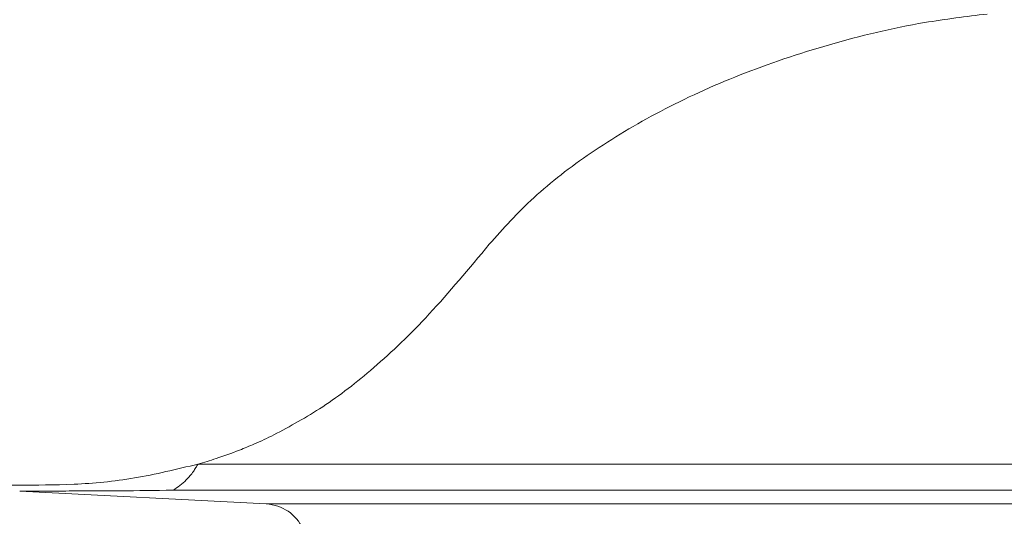
# Model space of a CAD drawing. Units: millimetres. Extents: x 133 to 642, y 84 to 692.
# Drawn here: x 558 to 584, y 422 to 435 of the extents above; entities that cross this region are included whole.
import ezdxf

# ---------------------------------------------------------------- set-up
doc = ezdxf.new("R2010")
doc.units = ezdxf.units.MM

msp = doc.modelspace()

# ---------------------------------------------------------------- linework, layer by layer
at = {"color": 7, "linetype": 'Continuous', "lineweight": 15}
for p, q in [((562.282, 423.037), (612.1, 423.037)), ((561.608, 422.337), (612.773, 422.337)), ((557.507, 422.315), (564.111, 421.969))]:
    msp.add_line(p, q, dxfattribs=at)
at = {"color": 8, "linetype": 'Continuous', "lineweight": 15}
msp.add_line((564.111, 421.969), (587.191, 421.969), dxfattribs=at)
at = {"color": 7, "linetype": 'Continuous', "lineweight": 15}
msp.add_arc((564.051, 420.831), 1.139, 24.4136, 87, dxfattribs=at)
at = {"color": 8, "linetype": 'Continuous', "lineweight": 15}
for points, knots in [([(583.42, 435.1), (582.859, 435.031), (581.407, 434.854), (579.171, 434.305), (576.783, 433.505), (574.634, 432.52), (572.78, 431.405), (571.217, 430.197), (570.46, 429.35), (570.083, 428.928)], [0, 0, 0, 0, 0.096879, 0.250859, 0.405543, 0.557455, 0.707037, 0.854191, 1, 1, 1, 1]), ([(556.902, 422.474), (556.904, 422.473), (556.909, 422.473), (557.536, 422.476), (558.941, 422.472), (560.544, 422.619), (561.707, 422.899), (562.282, 423.037)], [0, 0, 0, 0, 0.121917, 0.300305, 0.536903, 0.771119, 1, 1, 1, 1])]:
    msp.add_open_spline(points, degree=3, knots=knots, dxfattribs=at)
at = {"color": 7, "linetype": 'Continuous', "lineweight": 15}
for points, knots in [([(570.083, 428.928), (569.543, 428.279), (568.487, 427.008), (567.014, 425.605), (565.636, 424.531), (564.747, 424.053), (564.31, 423.818)], [0, 0, 0, 0, 0.268544, 0.52563, 0.766948, 1, 1, 1, 1]), ([(564.31, 423.818), (564.138, 423.735), (563.83, 423.588), (563.526, 423.465), (563.392, 423.411)], [0, 0, 0, 0, 0.5606543, 1, 1, 1, 1]), ([(563.392, 423.411), (563.182, 423.332), (562.809, 423.193), (562.442, 423.084), (562.282, 423.037)], [0, 0, 0, 0, 0.56163, 1, 1, 1, 1]), ([(561.608, 422.337), (561.672, 422.378), (561.801, 422.462), (561.949, 422.593), (562.066, 422.72), (562.155, 422.83), (562.218, 422.938), (562.261, 423.005), (562.282, 423.037)], [0, 0, 0, 0, 0.225659, 0.453128, 0.606685, 0.760943, 0.887755, 1, 1, 1, 1]), ([(561.608, 422.337), (561.129, 422.331), (560.17, 422.32), (559.08, 422.316), (558.281, 422.316), (557.781, 422.316), (557.511, 422.316), (557.508, 422.316), (557.507, 422.316)], [0, 0, 0, 0, 0.208659, 0.418134, 0.573631, 0.729074, 0.889168, 1, 1, 1, 1])]:
    msp.add_open_spline(points, degree=3, knots=knots, dxfattribs=at)

doc.saveas('drawing.dxf')
